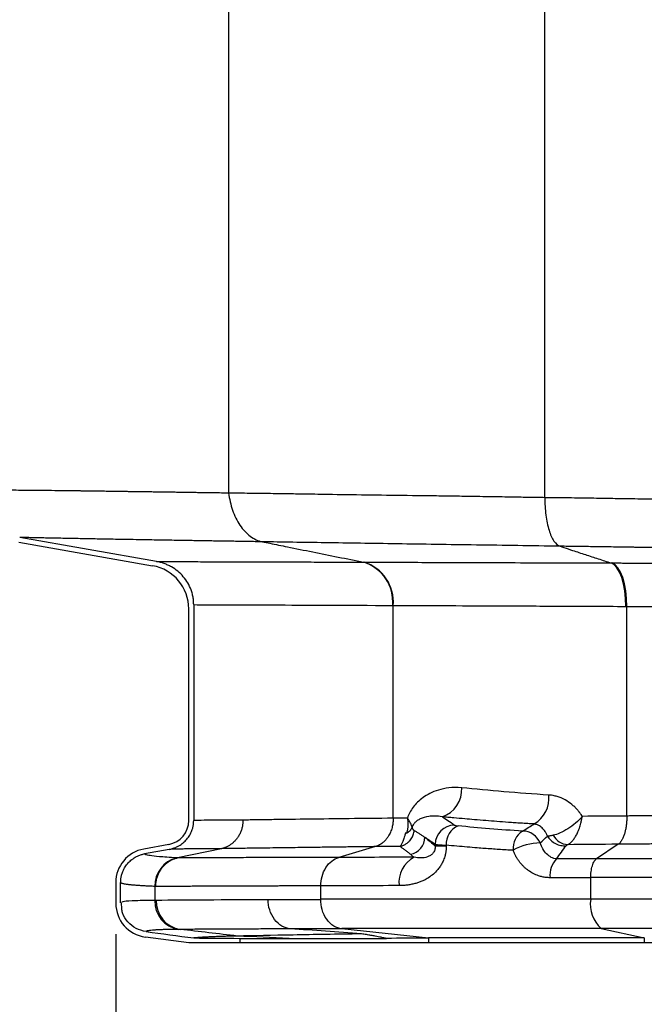
# Model space of a CAD drawing. Units: millimetres. Extents: x 0 to 421, y 0 to 297.
# Drawn here: x 42 to 62, y 71 to 103 of the extents above; entities that cross this region are included whole.
import ezdxf

# ---------------------------------------------------------------- set-up
doc = ezdxf.new("R2010")
doc.units = ezdxf.units.MM
doc.layers.add('FORMAT', color=7, linetype='Continuous')
doc.styles.add('SLDTEXTSTYLE0', font='TXT', dxfattribs={"width": 0.75})
doc.dimstyles.new('SLDDIMSTYLE0', dxfattribs={"dimtxt": 3.5, "dimasz": 3.302, "dimexe": 0, "dimexo": 0.0625, "dimgap": 0.875, "dimtad": 1, "dimdec": 1, "dimlfac": 3, "dimrnd": 1e-09, "dimzin": 12, "dimdsep": 46, "dimtxsty": 'SLDTEXTSTYLE0', "dimsah": 1, "dimcen": 0.09, "dimadec": 0, "dimazin": 3, "dimtfac": 1, "dimtdec": 1, "dimtofl": 0, "dimtmove": 0, "dimatfit": 3, "dimfxl": 0, "dimfrac": 2, "dimtolj": 1, "dimtzin": 12, "dimarcsym": 0})

# ---------------------------------------------------------------- blocks, each defined once
blk = doc.blocks.new('_D_2')
at = {"layer": 'FORMAT'}
for p, q in [((45.228, 73.663), (45.228, 41.928)), ((104.448, 73.663), (104.448, 41.928)), ((45.228, 42.928), (104.448, 42.928))]:
    blk.add_line(p, q, dxfattribs=at)
for points in [[(45.228, 42.928), (48.53, 42.208), (48.53, 43.648)], [(104.448, 42.928), (101.146, 43.648), (101.146, 42.208)]]:
    blk.add_solid(points, dxfattribs=at)
at = {"layer": 'FORMAT', "insert": (69.691, 47.44), "char_height": 3.5, "attachment_point": 1, "style": 'SLDTEXTSTYLE0'}
blk.add_mtext('177.7', dxfattribs=at)

msp = doc.modelspace()

# ---------------------------------------------------------------- linework, layer by layer
at = {"color": 7, "linetype": 'Continuous', "lineweight": 25}
for p, q in [((48.861, 87.867), (48.861, 168.956)), ((59.036, 87.72), (59.036, 150.783)), ((42.109, 86.286), (46.413, 85.527)), ((46.54, 85.664), (42.136, 86.44)), ((47.578, 77.327), (47.578, 84.139)), ((47.734, 84.276), (47.734, 77.324)), ((54.156, 77.401), (54.156, 84.252)), ((61.672, 77.472), (61.672, 84.221)), ((46.935, 76.556), (46.128, 76.409)), ((46.941, 76.398), (46.156, 76.255)), ((48.625, 76.42), (47.212, 76.124)), ((53.582, 76.486), (52.4, 76.139)), ((55.505, 76.559), (55.505, 76.505)), ((55.862, 76.533), (55.862, 76.505)), ((61.397, 76.563), (60.696, 76.093)), ((60.512, 75.486), (59.201, 75.486)), ((60.512, 74.792), (60.512, 75.487)), ((45.228, 75.33), (45.228, 74.663)), ((45.384, 74.682), (45.384, 75.33)), ((46.481, 75.204), (46.481, 74.755)), ((51.826, 74.792), (51.826, 75.223)), ((45.402, 74.689), (45.409, 74.468)), ((47.578, 73.39), (46.18, 73.576)), ((52.503, 73.855), (55.286, 73.546)), ((55.286, 73.546), (55.286, 73.39)), ((60.849, 73.855), (62.235, 73.546)), ((62.235, 73.546), (62.235, 73.39)), ((49.214, 73.39), (47.578, 73.39)), ((49.214, 73.531), (49.214, 73.39)), ((55.286, 73.39), (49.214, 73.39)), ((62.235, 73.39), (55.286, 73.39)), ((69.493, 73.39), (62.235, 73.39))]:
    msp.add_line(p, q, dxfattribs=at)
at = {"color": 7, "linetype": 'Continuous', "lineweight": 25, "flags": 128}
for points in [[(61.642, 84.221), (61.634, 84.473), (61.608, 84.717), (61.565, 84.945), (61.507, 85.149), (61.436, 85.324), (61.353, 85.463), (61.262, 85.562), (61.165, 85.619)], [(61.672, 84.221), (61.664, 84.473), (61.639, 84.717), (61.597, 84.944), (61.539, 85.149), (61.468, 85.324), (61.386, 85.463), (61.295, 85.562), (61.198, 85.619)], [(55.862, 76.505), (55.795, 76.505), (55.733, 76.505), (55.677, 76.505), (55.628, 76.505), (55.586, 76.505), (55.551, 76.505), (55.524, 76.505), (55.505, 76.505)]]:
    msp.add_lwpolyline(points, dxfattribs=at)
at = {"color": 7, "linetype": 'Continuous', "lineweight": 25}
for centre, radius, start, end in [((52.793, 84.36), 1.349, 355.4446, 72.2467), ((52.811, 84.36), 1.349, 355.4386, 72.2254), ((46.168, 84.139), 1.41, 0, 80), ((55.445, 78.317), 0.917, 288.2063, 3.9877), ((58.201, 78.047), 0.967, 300.61, 5.905), ((46.794, 77.327), 0.783, 280.3075, 0), ((56.141, 76.545), 0.636, 91.58, 178.6799), ((56.495, 76.573), 0.634, 113.5435, 183.6062), ((54.599, 76.804), 0.575, 281.194, 358.4798), ((58.664, 76.435), 0.653, 122.136, 185.9535), ((58.307, 76.354), 0.634, 23.5273, 89.1532), ((59.826, 77.151), 0.604, 209.8102, 264.6059), ((46.324, 75.33), 1.097, 100.3075, 180), ((58.933, 74.729), 1.879, 91.3679, 119.2974), ((47.413, 75.221), 0.932, 104.2674, 181.0411), ((55.277, 75.321), 0.939, 118.7375, 185.5296), ((59.932, 75.57), 0.736, 134.896, 186.5624), ((46.324, 74.663), 1.097, 180, 262.4054), ((47.399, 74.728), 0.918, 178.3141, 260.9695), ((47.446, 74.728), 0.918, 178.2879, 260.9432), ((61.494, 74.616), 0.997, 169.8533, 229.7228)]:
    msp.add_arc(centre, radius, start, end, dxfattribs=at)
for points, knots in [([(48.861, 87.867), (48.782, 87.868), (48.626, 87.871), (48.399, 87.874), (48.179, 87.877), (47.966, 87.88), (47.76, 87.883), (47.562, 87.886), (47.37, 87.889), (47.184, 87.892), (47.005, 87.894), (46.833, 87.897), (46.667, 87.899), (46.506, 87.901), (46.352, 87.904), (46.203, 87.906), (46.06, 87.908), (45.923, 87.91), (45.791, 87.912), (45.664, 87.913), (45.542, 87.915), (45.425, 87.917), (45.314, 87.918), (45.207, 87.92), (45.104, 87.921), (45.007, 87.923), (44.914, 87.924), (44.825, 87.925), (44.74, 87.927), (44.66, 87.928), (44.584, 87.929), (44.512, 87.93), (44.444, 87.931), (44.38, 87.932), (44.32, 87.933), (44.264, 87.933), (44.211, 87.934), (44.162, 87.935), (44.116, 87.935), (44.075, 87.936), (44.036, 87.936), (44.001, 87.937), (43.97, 87.937), (43.942, 87.938), (43.917, 87.938), (43.895, 87.938), (43.877, 87.939), (43.767, 87.94), (43.522, 87.943), (43.115, 87.947), (42.614, 87.952), (42.167, 87.956), (41.806, 87.959), (41.551, 87.961), (41.331, 87.964), (41.142, 87.966), (40.98, 87.967), (40.886, 87.969), (40.841, 87.969)], [0, 0, 0, 0, 0.0200644, 0.0397079, 0.0589327, 0.0777409, 0.0961342, 0.1141141, 0.131682, 0.148839, 0.1655862, 0.1819245, 0.1978547, 0.2133774, 0.2284932, 0.2432028, 0.2575066, 0.2714051, 0.2848986, 0.2979875, 0.3106723, 0.3229531, 0.3348303, 0.3463041, 0.3573749, 0.3680427, 0.378308, 0.3881708, 0.3976314, 0.4066899, 0.4153466, 0.4236016, 0.431455, 0.4389071, 0.4459579, 0.4526075, 0.4588561, 0.4647038, 0.4701507, 0.4751969, 0.4798424, 0.4840874, 0.4879318, 0.4913758, 0.4944195, 0.4970627, 0.4993057, 0.5011484, 0.5379897, 0.5918219, 0.6626326, 0.7504341, 0.8004975, 0.8471743, 0.8904657, 0.9303699, 0.9668829, 1, 1, 1, 1]), ([(48.86, 87.867), (48.882, 87.679), (48.924, 87.492), (49.046, 87.14), (49.126, 86.976), (49.318, 86.691), (49.43, 86.571), (49.675, 86.389), (49.808, 86.328), (49.946, 86.3)], [0, 0, 0, 0, 0.25, 0.25, 0.5, 0.5, 0.75, 0.75, 1, 1, 1, 1]), ([(59.036, 87.72), (58.963, 87.721), (58.805, 87.724), (58.549, 87.728), (58.254, 87.732), (57.923, 87.738), (57.408, 87.746), (56.808, 87.756), (56.136, 87.767), (55.48, 87.776), (54.572, 87.787), (53.443, 87.8), (52.346, 87.817), (51.546, 87.83), (50.992, 87.839), (50.47, 87.846), (49.951, 87.853), (49.483, 87.859), (49.139, 87.863), (48.944, 87.866), (48.861, 87.867)], [0, 0, 0, 0, 0.018293, 0.039886, 0.064806, 0.093086, 0.12476, 0.197586, 0.249645, 0.30349, 0.374672, 0.499756, 0.62484, 0.702528, 0.749918, 0.803182, 0.87497, 0.927121, 0.968765, 1, 1, 1, 1]), ([(59.036, 87.72), (59.034, 87.53), (59.045, 87.34), (59.09, 86.984), (59.124, 86.818), (59.212, 86.533), (59.266, 86.414), (59.387, 86.237), (59.453, 86.18), (59.524, 86.156)], [0, 0, 0, 0, 0.25, 0.25, 0.5, 0.5, 0.75, 0.75, 1, 1, 1, 1]), ([(63.218, 87.66), (63.193, 87.66), (63.145, 87.661), (63.072, 87.662), (63.002, 87.663), (62.936, 87.664), (62.874, 87.665), (62.816, 87.666), (62.764, 87.666), (62.716, 87.667), (62.675, 87.668), (62.615, 87.668), (62.47, 87.67), (62.208, 87.674), (61.862, 87.679), (61.439, 87.685), (61.032, 87.693), (60.637, 87.7), (60.349, 87.705), (60.047, 87.708), (59.745, 87.712), (59.453, 87.715), (59.23, 87.718), (59.095, 87.719), (59.036, 87.72)], [0, 0, 0, 0, 0.029211, 0.056355, 0.081446, 0.104496, 0.12551, 0.144491, 0.161443, 0.176366, 0.189259, 0.200122, 0.231413, 0.320191, 0.421079, 0.500314, 0.625395, 0.694261, 0.750428, 0.802056, 0.875289, 0.92585, 0.967451, 1, 1, 1, 1]), ([(49.946, 86.3), (49.868, 86.301), (49.712, 86.304), (49.481, 86.307), (49.253, 86.311), (49.027, 86.315), (48.805, 86.318), (48.585, 86.322), (48.369, 86.325), (48.155, 86.329), (47.944, 86.332), (47.736, 86.336), (47.531, 86.339), (47.195, 86.345), (46.738, 86.352), (46.227, 86.361), (45.69, 86.371), (45.246, 86.378), (44.844, 86.386), (44.558, 86.391), (44.282, 86.396), (44.018, 86.401), (43.764, 86.406), (43.521, 86.411), (43.29, 86.415), (43.069, 86.42), (42.859, 86.424), (42.661, 86.428), (42.474, 86.432), (42.298, 86.437), (42.19, 86.439), (42.136, 86.44)], [0, 0, 0, 0, 0.02096, 0.041907, 0.062844, 0.083771, 0.10469, 0.125601, 0.146506, 0.167405, 0.188298, 0.209186, 0.23007, 0.25095, 0.313527, 0.376069, 0.421971, 0.501014, 0.53944, 0.577853, 0.616252, 0.65464, 0.693019, 0.731392, 0.769761, 0.808128, 0.846496, 0.884866, 0.92324, 0.961618, 1, 1, 1, 1]), ([(59.524, 86.156), (58.606, 86.17), (57.706, 86.183), (55.954, 86.208), (55.103, 86.221), (53.477, 86.245), (52.703, 86.257), (51.25, 86.279), (50.572, 86.29), (49.946, 86.3)], [0, 0, 0, 0, 0.25, 0.25, 0.5, 0.5, 0.75, 0.75, 1, 1, 1, 1]), ([(49.946, 86.3), (50.027, 86.283), (50.294, 86.229), (50.832, 86.121), (51.564, 85.973), (52.384, 85.809), (52.931, 85.699), (53.204, 85.644)], [0, 0, 0, 0, 0.074798, 0.248784, 0.498688, 0.749261, 1, 1, 1, 1]), ([(63.786, 86.095), (63.755, 86.095), (63.694, 86.096), (63.598, 86.097), (63.499, 86.099), (63.397, 86.1), (63.293, 86.102), (63.186, 86.104), (63.076, 86.105), (62.963, 86.107), (62.847, 86.109), (62.729, 86.11), (62.608, 86.112), (62.484, 86.114), (62.358, 86.116), (62.229, 86.118), (62.097, 86.119), (61.963, 86.121), (61.736, 86.125), (61.446, 86.129), (61.104, 86.134), (60.822, 86.138), (60.563, 86.142), (60.31, 86.145), (60.053, 86.149), (59.791, 86.153), (59.613, 86.155), (59.524, 86.156)], [0, 0, 0, 0, 0.030752, 0.061508, 0.092276, 0.123065, 0.153881, 0.184729, 0.215613, 0.246538, 0.277504, 0.308515, 0.339569, 0.370668, 0.40181, 0.432995, 0.464221, 0.495485, 0.527138, 0.62068, 0.688821, 0.746486, 0.796999, 0.847587, 0.898267, 0.94906, 1, 1, 1, 1]), ([(59.524, 86.156), (59.565, 86.143), (59.698, 86.098), (59.968, 86.009), (60.336, 85.888), (60.751, 85.753), (61.027, 85.664), (61.165, 85.619)], [0, 0, 0, 0, 0.077254, 0.251378, 0.501485, 0.750844, 1, 1, 1, 1]), ([(46.54, 85.664), (46.566, 85.664), (46.616, 85.663), (46.695, 85.663), (46.776, 85.663), (46.86, 85.663), (46.946, 85.663), (47.071, 85.662), (47.29, 85.662), (47.593, 85.661), (47.958, 85.66), (48.445, 85.658), (49.131, 85.656), (49.93, 85.654), (50.598, 85.652), (51.17, 85.651), (51.659, 85.649), (52.132, 85.648), (52.484, 85.647), (52.839, 85.646), (53.082, 85.645), (53.204, 85.644)], [0, 0, 0, 0, 0.020325, 0.040656, 0.060993, 0.081335, 0.101682, 0.122034, 0.166684, 0.24532, 0.305825, 0.370433, 0.499287, 0.630316, 0.708818, 0.759885, 0.843509, 0.883469, 0.92233, 0.961172, 1, 1, 1, 1]), ([(47.734, 84.276), (47.734, 84.299), (47.733, 84.346), (47.728, 84.415), (47.719, 84.483), (47.707, 84.551), (47.692, 84.619), (47.672, 84.685), (47.631, 84.807), (47.55, 84.978), (47.406, 85.18), (47.227, 85.356), (47.054, 85.475), (46.904, 85.552), (46.787, 85.6), (46.666, 85.639), (46.582, 85.655), (46.54, 85.664)], [0, 0, 0, 0, 0.035104, 0.069978, 0.104711, 0.139394, 0.174118, 0.208974, 0.244052, 0.368572, 0.492339, 0.617358, 0.744528, 0.808349, 0.87188, 0.935605, 1, 1, 1, 1]), ([(53.223, 85.644), (53.254, 85.644), (53.367, 85.644), (53.62, 85.643), (53.986, 85.642), (54.405, 85.641), (55.015, 85.639), (55.753, 85.636), (56.629, 85.634), (57.586, 85.63), (58.463, 85.627), (59.308, 85.625), (59.874, 85.623), (60.411, 85.621), (60.827, 85.62), (61.066, 85.619), (61.165, 85.619)], [0, 0, 0, 0, 0.014583, 0.054335, 0.119109, 0.181818, 0.238768, 0.379231, 0.481168, 0.575495, 0.732961, 0.790886, 0.864342, 0.922924, 0.968184, 1, 1, 1, 1]), ([(61.198, 85.619), (61.262, 85.618), (61.39, 85.618), (61.582, 85.617), (61.775, 85.616), (61.969, 85.615), (62.164, 85.614), (62.479, 85.613), (62.884, 85.611), (63.369, 85.608), (63.851, 85.606), (64.262, 85.603), (64.609, 85.601), (64.87, 85.599), (65.132, 85.597), (65.303, 85.596), (65.39, 85.596)], [0, 0, 0, 0, 0.04097, 0.082473, 0.124511, 0.167086, 0.210194, 0.25383, 0.377956, 0.485491, 0.593378, 0.724348, 0.790692, 0.858761, 0.928532, 1, 1, 1, 1]), ([(47.734, 84.276), (48.337, 84.274), (49.185, 84.271), (51.335, 84.263), (52.637, 84.258), (54.138, 84.252)], [0, 0, 0, 0, 0.5, 0.5, 1, 1, 1, 1]), ([(54.156, 84.252), (54.646, 84.25), (55.175, 84.248), (56.304, 84.244), (56.904, 84.241), (58.164, 84.236), (58.825, 84.233), (60.198, 84.227), (60.911, 84.224), (61.642, 84.221)], [0, 0, 0, 0, 0.25, 0.25, 0.5, 0.5, 0.75, 0.75, 1, 1, 1, 1]), ([(61.672, 84.221), (61.74, 84.221), (61.878, 84.22), (62.085, 84.22), (62.295, 84.219), (62.51, 84.218), (62.728, 84.217), (62.95, 84.215), (63.174, 84.214), (63.402, 84.213), (63.632, 84.212), (63.864, 84.211), (64.099, 84.209), (64.335, 84.208), (64.573, 84.207), (64.813, 84.205), (65.053, 84.204), (65.294, 84.202), (65.536, 84.2), (65.778, 84.199), (66.019, 84.197), (66.177, 84.196), (66.257, 84.195)], [0, 0, 0, 0, 0.039905, 0.080877, 0.122913, 0.166012, 0.210173, 0.255394, 0.301675, 0.349016, 0.39742, 0.446886, 0.497414, 0.549004, 0.601656, 0.65537, 0.710148, 0.765992, 0.822902, 0.880877, 0.939911, 1, 1, 1, 1]), ([(56.36, 78.381), (56.209, 78.395), (56.072, 78.391), (55.823, 78.364), (55.712, 78.339), (55.408, 78.247), (55.247, 78.161), (54.982, 77.971), (54.879, 77.864), (54.758, 77.702), (54.723, 77.647), (54.661, 77.531), (54.635, 77.471), (54.612, 77.407)], [0, 0, 0, 0, 0.125, 0.125, 0.25, 0.25, 0.5, 0.5, 0.75, 0.75, 0.875, 0.875, 1, 1, 1, 1]), ([(59.163, 78.147), (58.665, 78.176), (58.182, 78.213), (57.247, 78.295), (56.795, 78.339), (56.36, 78.381)], [0, 0, 0, 0, 0.5, 0.5, 1, 1, 1, 1]), ([(60.238, 77.461), (60.226, 77.479), (60.204, 77.513), (60.173, 77.558), (60.146, 77.593), (60.111, 77.638), (60.062, 77.695), (59.989, 77.77), (59.869, 77.877), (59.685, 78.003), (59.5, 78.082), (59.368, 78.117), (59.292, 78.133), (59.222, 78.143), (59.177, 78.146), (59.163, 78.147)], [0, 0, 0, 0, 0.046511, 0.085487, 0.11696, 0.140953, 0.210443, 0.280621, 0.368828, 0.566873, 0.781919, 0.831913, 0.88981, 0.966715, 1, 1, 1, 1]), ([(54.156, 77.401), (53.167, 77.39), (52.264, 77.379), (51.051, 77.364), (50.67, 77.359), (50.136, 77.352), (49.964, 77.35), (49.633, 77.345), (49.473, 77.343), (49.32, 77.341)], [0, 0, 0, 0, 0.5, 0.5, 0.75, 0.75, 0.875, 0.875, 1, 1, 1, 1]), ([(54.156, 77.401), (54.156, 77.384), (54.156, 77.346), (54.151, 77.289), (54.144, 77.227), (54.133, 77.163), (54.117, 77.096), (54.096, 77.026), (54.069, 76.955), (54.036, 76.884), (53.991, 76.806), (53.933, 76.725), (53.863, 76.649), (53.791, 76.589), (53.719, 76.542), (53.65, 76.508), (53.604, 76.493), (53.582, 76.486)], [0, 0, 0, 0, 0.042581, 0.088363, 0.137416, 0.189784, 0.245476, 0.304461, 0.366658, 0.43193, 0.500074, 0.597588, 0.689926, 0.776552, 0.857157, 0.931626, 1, 1, 1, 1]), ([(54.612, 77.407), (54.615, 77.388), (54.62, 77.352), (54.624, 77.298), (54.627, 77.245), (54.627, 77.194), (54.625, 77.144), (54.621, 77.096), (54.615, 77.049), (54.607, 77.004), (54.598, 76.961), (54.591, 76.934), (54.587, 76.92)], [0, 0, 0, 0, 0.107293, 0.212872, 0.316759, 0.419079, 0.519865, 0.619092, 0.71674, 0.812791, 0.907218, 1, 1, 1, 1]), ([(54.764, 77.109), (54.756, 77.146), (54.739, 77.191), (54.688, 77.292), (54.654, 77.348), (54.612, 77.407)], [0, 0, 0, 0, 0.5, 0.5, 1, 1, 1, 1]), ([(55.732, 77.446), (55.645, 77.463), (55.566, 77.47), (55.424, 77.473), (55.361, 77.469), (55.189, 77.446), (55.099, 77.416), (54.99, 77.363), (54.958, 77.344), (54.901, 77.303), (54.877, 77.282), (54.835, 77.238), (54.817, 77.215), (54.786, 77.165), (54.773, 77.138), (54.764, 77.109)], [0, 0, 0, 0, 0.125, 0.125, 0.25, 0.25, 0.5, 0.5, 0.625, 0.625, 0.75, 0.75, 0.875, 0.875, 1, 1, 1, 1]), ([(58.693, 77.215), (58.623, 77.219), (58.478, 77.227), (58.27, 77.24), (58.063, 77.253), (57.804, 77.271), (57.493, 77.294), (57.128, 77.323), (56.786, 77.352), (56.441, 77.382), (56.157, 77.408), (55.915, 77.429), (55.792, 77.44), (55.732, 77.446)], [0, 0, 0, 0, 0.067479, 0.13784, 0.200803, 0.268187, 0.391328, 0.508622, 0.63519, 0.74082, 0.866189, 0.934739, 1, 1, 1, 1]), ([(55.732, 77.446), (55.789, 77.412), (55.851, 77.374), (55.981, 77.286), (56.05, 77.236), (56.123, 77.181)], [0, 0, 0, 0, 0.5, 0.5, 1, 1, 1, 1]), ([(60.238, 77.461), (60.174, 77.386), (60.101, 77.313), (59.944, 77.178), (59.86, 77.116), (59.69, 77.009), (59.605, 76.963), (59.444, 76.892), (59.368, 76.866), (59.302, 76.85)], [0, 0, 0, 0, 0.25, 0.25, 0.5, 0.5, 0.75, 0.75, 1, 1, 1, 1]), ([(59.769, 76.549), (59.778, 76.554), (59.794, 76.562), (59.82, 76.579), (59.846, 76.599), (59.872, 76.622), (59.911, 76.66), (59.962, 76.72), (60.025, 76.814), (60.089, 76.934), (60.137, 77.052), (60.173, 77.16), (60.197, 77.249), (60.22, 77.351), (60.232, 77.423), (60.238, 77.461)], [0, 0, 0, 0, 0.039735, 0.080563, 0.122456, 0.165408, 0.209429, 0.311302, 0.423896, 0.544395, 0.683113, 0.749944, 0.825046, 0.908316, 1, 1, 1, 1]), ([(61.672, 77.472), (61.672, 77.453), (61.672, 77.414), (61.67, 77.355), (61.666, 77.296), (61.661, 77.236), (61.655, 77.177), (61.646, 77.118), (61.636, 77.06), (61.624, 77.004), (61.611, 76.95), (61.59, 76.874), (61.559, 76.787), (61.517, 76.701), (61.475, 76.637), (61.435, 76.591), (61.409, 76.572), (61.397, 76.563)], [0, 0, 0, 0, 0.046782, 0.094504, 0.143099, 0.192491, 0.242591, 0.293305, 0.34453, 0.396156, 0.448068, 0.500147, 0.621333, 0.73236, 0.832523, 0.921661, 1, 1, 1, 1]), ([(68.704, 77.513), (68.667, 77.513), (68.593, 77.512), (68.479, 77.512), (68.363, 77.511), (68.244, 77.51), (68.123, 77.51), (68, 77.509), (67.874, 77.508), (67.746, 77.508), (67.616, 77.507), (67.484, 77.506), (67.349, 77.506), (67.213, 77.505), (67.074, 77.504), (66.934, 77.503), (66.792, 77.503), (66.647, 77.502), (66.501, 77.501), (66.353, 77.5), (66.204, 77.5), (66.053, 77.499), (65.9, 77.498), (65.745, 77.497), (65.589, 77.496), (65.431, 77.495), (65.272, 77.494), (65.112, 77.494), (64.95, 77.493), (64.787, 77.492), (64.623, 77.491), (64.457, 77.49), (64.29, 77.489), (64.122, 77.488), (63.953, 77.487), (63.783, 77.486), (63.611, 77.485), (63.439, 77.484), (63.266, 77.483), (63.092, 77.481), (62.917, 77.48), (62.741, 77.479), (62.565, 77.478), (62.388, 77.477), (62.21, 77.476), (62.031, 77.474), (61.852, 77.473), (61.732, 77.472), (61.672, 77.472)], [0, 0, 0, 0, 0.0229813, 0.0459081, 0.0687797, 0.0915956, 0.1143554, 0.1370597, 0.1597086, 0.1823024, 0.2048413, 0.2273251, 0.2497539, 0.2721278, 0.2944467, 0.3167105, 0.3389193, 0.361073, 0.3831716, 0.405215, 0.4272033, 0.4491364, 0.4710141, 0.4928366, 0.5146037, 0.5363156, 0.5579721, 0.5795734, 0.6011193, 0.62261, 0.6440453, 0.6654253, 0.6867499, 0.7080191, 0.7292329, 0.7503915, 0.7714951, 0.7925439, 0.8135382, 0.8344781, 0.8553639, 0.8761953, 0.8969717, 0.9176922, 0.938356, 0.9589625, 0.9795107, 1, 1, 1, 1]), ([(46.941, 76.398), (46.96, 76.402), (46.997, 76.409), (47.052, 76.424), (47.105, 76.442), (47.157, 76.463), (47.209, 76.486), (47.291, 76.531), (47.398, 76.605), (47.516, 76.722), (47.612, 76.857), (47.674, 76.989), (47.711, 77.11), (47.731, 77.216), (47.733, 77.288), (47.734, 77.324)], [0, 0, 0, 0, 0.043072, 0.085802, 0.128329, 0.170793, 0.213339, 0.256105, 0.382891, 0.508084, 0.631616, 0.755698, 0.837316, 0.918366, 1, 1, 1, 1]), ([(49.32, 77.341), (49, 77.342), (48.707, 77.342), (48.178, 77.336), (47.942, 77.332), (47.734, 77.324)], [0, 0, 0, 0, 0.5, 0.5, 1, 1, 1, 1]), ([(49.32, 77.341), (49.32, 77.322), (49.319, 77.283), (49.314, 77.225), (49.306, 77.167), (49.294, 77.109), (49.279, 77.053), (49.261, 76.997), (49.239, 76.943), (49.215, 76.891), (49.188, 76.841), (49.158, 76.793), (49.126, 76.747), (49.092, 76.705), (49.056, 76.665), (49.019, 76.629), (48.981, 76.595), (48.942, 76.564), (48.902, 76.536), (48.862, 76.512), (48.822, 76.49), (48.781, 76.471), (48.742, 76.454), (48.702, 76.44), (48.663, 76.429), (48.637, 76.423), (48.625, 76.42)], [0, 0, 0, 0, 0.044913, 0.090195, 0.135753, 0.181492, 0.227311, 0.27311, 0.318789, 0.364249, 0.409392, 0.454127, 0.498364, 0.542021, 0.585021, 0.627295, 0.66878, 0.709421, 0.74917, 0.787989, 0.825844, 0.862711, 0.898569, 0.933407, 0.967218, 1, 1, 1, 1]), ([(54.587, 76.92), (54.629, 76.944), (54.666, 76.973), (54.727, 77.038), (54.749, 77.073), (54.764, 77.109)], [0, 0, 0, 0, 0.5, 0.5, 1, 1, 1, 1]), ([(54.764, 77.109), (54.764, 77.104), (54.766, 77.094), (54.77, 77.08), (54.774, 77.068), (54.78, 77.057), (54.786, 77.046), (54.793, 77.036), (54.801, 77.028), (54.81, 77.02), (54.82, 77.012), (54.826, 77.009), (54.83, 77.007)], [0, 0, 0, 0, 0.068088, 0.142511, 0.223683, 0.311917, 0.407456, 0.510484, 0.621147, 0.739562, 0.86582, 1, 1, 1, 1]), ([(56.123, 77.181), (56.132, 77.174), (56.151, 77.169), (56.192, 77.161), (56.215, 77.157), (56.242, 77.155)], [0, 0, 0, 0, 0.5, 0.5, 1, 1, 1, 1]), ([(58.316, 76.988), (58.387, 77.033), (58.453, 77.074), (58.579, 77.149), (58.638, 77.184), (58.693, 77.215)], [0, 0, 0, 0, 0.5, 0.5, 1, 1, 1, 1]), ([(59.116, 76.825), (59.112, 76.837), (59.102, 76.862), (59.085, 76.899), (59.065, 76.935), (59.038, 76.98), (58.998, 77.033), (58.948, 77.087), (58.889, 77.135), (58.83, 77.172), (58.774, 77.196), (58.73, 77.209), (58.704, 77.213), (58.693, 77.215)], [0, 0, 0, 0, 0.055007, 0.112304, 0.171872, 0.233679, 0.348546, 0.479201, 0.591321, 0.737552, 0.84815, 0.935533, 1, 1, 1, 1]), ([(54.375, 76.496), (54.389, 76.499), (54.418, 76.506), (54.46, 76.52), (54.502, 76.538), (54.542, 76.559), (54.582, 76.584), (54.619, 76.612), (54.654, 76.642), (54.693, 76.683), (54.734, 76.735), (54.772, 76.8), (54.8, 76.868), (54.821, 76.937), (54.826, 76.984), (54.829, 77.007)], [0, 0, 0, 0, 0.06018, 0.121513, 0.183773, 0.246673, 0.30995, 0.373369, 0.436733, 0.4999, 0.603415, 0.705999, 0.806908, 0.905219, 1, 1, 1, 1]), ([(54.56, 76.945), (54.546, 76.903), (54.536, 76.866), (54.517, 76.801), (54.508, 76.773), (54.485, 76.698), (54.471, 76.659), (54.43, 76.562), (54.402, 76.52), (54.375, 76.496)], [0, 0, 0, 0, 0.125, 0.125, 0.25, 0.25, 0.5, 0.5, 1, 1, 1, 1]), ([(54.83, 77.007), (54.859, 76.991), (54.888, 76.974), (54.947, 76.939), (54.976, 76.921), (55.035, 76.884), (55.063, 76.865), (55.119, 76.827), (55.147, 76.808), (55.174, 76.788)], [0, 0, 0, 0, 0.25, 0.25, 0.5, 0.5, 0.75, 0.75, 1, 1, 1, 1]), ([(59.302, 76.85), (59.291, 76.848), (59.269, 76.843), (59.239, 76.837), (59.21, 76.832), (59.183, 76.828), (59.158, 76.825), (59.135, 76.824), (59.123, 76.824), (59.116, 76.825)], [0, 0, 0, 0, 0.134639, 0.27216, 0.412461, 0.555383, 0.700951, 0.849169, 1, 1, 1, 1]), ([(59.116, 76.825), (59.146, 76.777), (59.183, 76.731), (59.27, 76.649), (59.321, 76.613), (59.43, 76.557), (59.489, 76.537), (59.606, 76.514), (59.664, 76.512), (59.719, 76.516)], [0, 0, 0, 0, 0.25, 0.25, 0.5, 0.5, 0.75, 0.75, 1, 1, 1, 1]), ([(48.625, 76.42), (48.581, 76.42), (48.496, 76.42), (48.374, 76.419), (48.259, 76.419), (48.151, 76.418), (47.998, 76.417), (47.808, 76.416), (47.59, 76.413), (47.396, 76.41), (47.225, 76.406), (47.074, 76.403), (46.985, 76.399), (46.941, 76.398)], [0, 0, 0, 0, 0.062651, 0.12327, 0.181869, 0.238457, 0.293038, 0.426332, 0.555036, 0.677507, 0.792467, 0.899953, 1, 1, 1, 1]), ([(53.582, 76.486), (53.521, 76.485), (53.395, 76.483), (53.204, 76.481), (53.006, 76.479), (52.799, 76.476), (52.457, 76.472), (52.101, 76.467), (51.567, 76.46), (51.021, 76.453), (50.441, 76.445), (49.902, 76.438), (49.515, 76.432), (49.181, 76.428), (48.923, 76.424), (48.733, 76.421), (48.625, 76.42)], [0, 0, 0, 0, 0.0302416, 0.0621769, 0.0958094, 0.131143, 0.1681815, 0.2743139, 0.321428, 0.4633624, 0.5878012, 0.6753145, 0.8101188, 0.8516595, 0.9149542, 1, 1, 1, 1]), ([(55.862, 76.505), (55.862, 76.488), (55.861, 76.454), (55.858, 76.402), (55.853, 76.351), (55.845, 76.301), (55.836, 76.251), (55.816, 76.167), (55.777, 76.051), (55.712, 75.919), (55.636, 75.803), (55.538, 75.684), (55.409, 75.565), (55.215, 75.433), (55.024, 75.347), (54.847, 75.293), (54.722, 75.265), (54.596, 75.245), (54.47, 75.233), (54.385, 75.231), (54.342, 75.231)], [0, 0, 0, 0, 0.019836, 0.039553, 0.059204, 0.078843, 0.098526, 0.118307, 0.17955, 0.242908, 0.296873, 0.35205, 0.439552, 0.530815, 0.675957, 0.739443, 0.805112, 0.868345, 0.93326, 1, 1, 1, 1]), ([(54.375, 76.495), (54.402, 76.476), (54.456, 76.437), (54.539, 76.376), (54.624, 76.31), (54.682, 76.263), (54.711, 76.24)], [0, 0, 0, 0, 0.2412, 0.4882622, 0.7411933, 1, 1, 1, 1]), ([(55.505, 76.505), (55.507, 76.461), (55.501, 76.418), (55.477, 76.34), (55.458, 76.305), (55.411, 76.246), (55.383, 76.222), (55.322, 76.182), (55.289, 76.167), (55.187, 76.132), (55.115, 76.123), (54.971, 76.122), (54.898, 76.13), (54.826, 76.144)], [0, 0, 0, 0, 0.125, 0.125, 0.25, 0.25, 0.375, 0.375, 0.5, 0.5, 0.75, 0.75, 1, 1, 1, 1]), ([(55.505, 76.559), (55.508, 76.559), (55.515, 76.557), (55.53, 76.555), (55.546, 76.552), (55.564, 76.55), (55.584, 76.549), (55.605, 76.547), (55.627, 76.545), (55.661, 76.543), (55.712, 76.54), (55.783, 76.536), (55.836, 76.534), (55.862, 76.533)], [0, 0, 0, 0, 0.080463, 0.15785, 0.232117, 0.303248, 0.371254, 0.436144, 0.497919, 0.556576, 0.710625, 0.858433, 1, 1, 1, 1]), ([(58.014, 76.368), (57.938, 76.372), (57.784, 76.38), (57.554, 76.394), (57.323, 76.41), (57.092, 76.426), (56.829, 76.446), (56.532, 76.471), (56.199, 76.501), (55.976, 76.522), (55.862, 76.533)], [0, 0, 0, 0, 0.1026087, 0.2064868, 0.311636, 0.4180579, 0.5257541, 0.676831, 0.8349119, 1, 1, 1, 1]), ([(59.412, 76.092), (59.353, 76.097), (59.295, 76.114), (59.187, 76.168), (59.136, 76.205), (58.999, 76.342), (58.928, 76.467), (58.888, 76.607)], [0, 0, 0, 0, 0.25, 0.25, 0.5, 0.5, 1, 1, 1, 1]), ([(59.412, 76.092), (59.464, 76.164), (59.515, 76.235), (59.618, 76.378), (59.669, 76.448), (59.719, 76.516)], [0, 0, 0, 0, 0.5, 0.5, 1, 1, 1, 1]), ([(68.109, 76.607), (68.073, 76.607), (68.003, 76.606), (67.894, 76.606), (67.782, 76.605), (67.668, 76.604), (67.551, 76.604), (67.431, 76.603), (67.309, 76.602), (67.169, 76.602), (66.931, 76.6), (66.635, 76.599), (66.249, 76.597), (65.554, 76.593), (64.699, 76.587), (63.733, 76.581), (63.156, 76.577), (62.726, 76.573), (62.465, 76.571), (62.204, 76.569), (61.854, 76.566), (61.56, 76.564), (61.397, 76.563)], [0, 0, 0, 0, 0.02303, 0.04605, 0.069067, 0.092086, 0.115115, 0.13816, 0.161226, 0.184321, 0.215786, 0.290165, 0.338024, 0.407037, 0.620511, 0.709103, 0.797186, 0.844727, 0.871746, 0.894494, 0.941324, 1, 1, 1, 1]), ([(45.384, 75.33), (45.385, 75.348), (45.385, 75.385), (45.39, 75.439), (45.398, 75.493), (45.409, 75.546), (45.423, 75.599), (45.452, 75.685), (45.505, 75.801), (45.599, 75.935), (45.714, 76.052), (45.834, 76.136), (45.947, 76.194), (46.05, 76.232), (46.121, 76.247), (46.156, 76.255)], [0, 0, 0, 0, 0.041979, 0.083657, 0.125173, 0.166671, 0.208294, 0.250182, 0.375494, 0.499942, 0.624395, 0.750064, 0.833428, 0.916358, 1, 1, 1, 1]), ([(47.183, 76.125), (47.065, 76.131), (46.858, 76.144), (46.702, 76.156), (46.499, 76.174), (46.404, 76.185), (46.267, 76.206), (46.224, 76.217), (46.183, 76.231), (46.164, 76.241), (46.157, 76.25), (46.156, 76.255)], [0, 0, 0, 0, 0.125, 0.25, 0.25, 0.5, 0.5, 0.75, 0.75, 0.875, 1, 1, 1, 1]), ([(46.513, 75.203), (46.513, 75.222), (46.514, 75.261), (46.52, 75.32), (46.529, 75.379), (46.541, 75.438), (46.557, 75.496), (46.577, 75.554), (46.6, 75.61), (46.626, 75.664), (46.656, 75.717), (46.689, 75.767), (46.724, 75.815), (46.762, 75.86), (46.803, 75.901), (46.845, 75.94), (46.888, 75.975), (46.933, 76.006), (46.979, 76.034), (47.026, 76.059), (47.072, 76.08), (47.119, 76.098), (47.166, 76.113), (47.197, 76.12), (47.212, 76.124)], [0, 0, 0, 0, 0.045151, 0.090952, 0.137322, 0.184174, 0.231417, 0.278952, 0.32668, 0.374495, 0.422295, 0.469973, 0.517427, 0.564557, 0.611267, 0.657466, 0.703068, 0.747996, 0.792179, 0.835554, 0.878067, 0.91967, 0.960325, 1, 1, 1, 1]), ([(52.4, 76.139), (52.143, 76.138), (51.903, 76.138), (51.453, 76.137), (51.244, 76.136), (50.852, 76.135), (50.67, 76.135), (50.33, 76.134), (50.172, 76.133), (49.73, 76.132), (49.475, 76.131), (49.019, 76.13), (48.818, 76.129), (48.281, 76.128), (48.008, 76.127), (47.667, 76.126), (47.565, 76.125), (47.424, 76.125), (47.379, 76.125), (47.293, 76.124), (47.251, 76.124), (47.212, 76.124)], [0, 0, 0, 0, 0.0625, 0.0625, 0.125, 0.125, 0.1875, 0.1875, 0.25, 0.25, 0.375, 0.375, 0.5, 0.5, 0.75, 0.75, 0.875, 0.875, 0.9375, 0.9375, 1, 1, 1, 1]), ([(51.826, 75.223), (51.826, 75.321), (51.838, 75.425), (51.892, 75.626), (51.934, 75.724), (52.041, 75.895), (52.107, 75.968), (52.249, 76.079), (52.326, 76.117), (52.4, 76.139)], [0, 0, 0, 0, 0.25, 0.25, 0.5, 0.5, 0.75, 0.75, 1, 1, 1, 1]), ([(59.201, 75.485), (59.18, 75.486), (59.138, 75.486), (59.076, 75.492), (59.015, 75.5), (58.953, 75.512), (58.892, 75.528), (58.793, 75.559), (58.659, 75.616), (58.525, 75.7), (58.424, 75.78), (58.351, 75.847), (58.282, 75.919), (58.217, 75.998), (58.157, 76.083), (58.103, 76.173), (58.054, 76.268), (58.027, 76.334), (58.014, 76.368)], [0, 0, 0, 0, 0.0409626, 0.0818901, 0.1228838, 0.1640448, 0.2054729, 0.2472659, 0.3690853, 0.490939, 0.5530853, 0.6154514, 0.6786159, 0.7414741, 0.8066195, 0.8711647, 0.9354951, 1, 1, 1, 1]), ([(60.512, 75.487), (60.512, 75.551), (60.516, 75.618), (60.533, 75.75), (60.546, 75.814), (60.58, 75.927), (60.601, 75.975), (60.647, 76.051), (60.672, 76.077), (60.696, 76.093)], [0, 0, 0, 0, 0.25, 0.25, 0.5, 0.5, 0.75, 0.75, 1, 1, 1, 1]), ([(66.928, 76.101), (66.899, 76.101), (66.843, 76.101), (66.758, 76.1), (66.678, 76.1), (66.603, 76.1), (66.533, 76.1), (66.469, 76.1), (66.411, 76.1), (66.264, 76.1), (66.017, 76.099), (65.645, 76.099), (65.338, 76.098), (65.067, 76.098), (64.81, 76.098), (64.444, 76.097), (64.081, 76.097), (63.755, 76.097), (63.494, 76.097), (63.222, 76.096), (62.941, 76.096), (62.65, 76.096), (62.349, 76.095), (62.038, 76.095), (61.717, 76.094), (61.386, 76.094), (61.046, 76.094), (60.813, 76.094), (60.696, 76.093)], [0, 0, 0, 0, 0.0223878, 0.0432003, 0.0624372, 0.0800982, 0.0961831, 0.1106919, 0.1236244, 0.1349808, 0.2067623, 0.2785541, 0.350742, 0.373686, 0.4202082, 0.4812378, 0.5518046, 0.5895834, 0.6279558, 0.666922, 0.7064816, 0.7466343, 0.7873793, 0.8287159, 0.8706443, 0.9131673, 0.9562868, 1, 1, 1, 1]), ([(66.52, 75.498), (66.209, 75.497), (65.842, 75.496), (65.006, 75.494), (64.538, 75.494), (63.516, 75.492), (62.961, 75.491), (61.783, 75.489), (61.16, 75.488), (60.512, 75.487)], [0, 0, 0, 0, 0.25, 0.25, 0.5, 0.5, 0.75, 0.75, 1, 1, 1, 1]), ([(46.481, 75.204), (46.453, 75.206), (46.399, 75.208), (46.32, 75.212), (46.244, 75.216), (46.171, 75.22), (46.101, 75.224), (46.034, 75.228), (45.97, 75.232), (45.909, 75.237), (45.851, 75.241), (45.796, 75.246), (45.745, 75.251), (45.696, 75.255), (45.651, 75.26), (45.61, 75.265), (45.56, 75.272), (45.509, 75.28), (45.461, 75.29), (45.425, 75.3), (45.401, 75.31), (45.387, 75.32), (45.385, 75.326), (45.384, 75.33)], [0, 0, 0, 0, 0.03824, 0.076623, 0.115149, 0.153817, 0.192629, 0.231583, 0.27068, 0.30992, 0.349303, 0.388829, 0.428498, 0.46831, 0.508265, 0.548362, 0.588603, 0.663233, 0.735438, 0.805217, 0.87257, 0.937498, 1, 1, 1, 1]), ([(51.826, 75.223), (51.75, 75.223), (51.598, 75.222), (51.377, 75.222), (51.161, 75.221), (50.951, 75.22), (50.747, 75.22), (50.549, 75.219), (50.356, 75.218), (50.169, 75.218), (49.988, 75.217), (49.811, 75.216), (49.64, 75.216), (49.474, 75.215), (49.313, 75.214), (49.157, 75.214), (49.006, 75.213), (48.859, 75.213), (48.717, 75.212), (48.58, 75.212), (48.446, 75.211), (48.318, 75.211), (48.193, 75.21), (48.073, 75.21), (47.956, 75.209), (47.844, 75.209), (47.735, 75.208), (47.631, 75.208), (47.529, 75.207), (47.432, 75.207), (47.338, 75.207), (47.247, 75.206), (47.16, 75.206), (47.076, 75.205), (46.995, 75.205), (46.918, 75.205), (46.843, 75.204), (46.772, 75.204), (46.703, 75.204), (46.637, 75.204), (46.574, 75.203), (46.533, 75.203), (46.513, 75.203)], [0, 0, 0, 0, 0.035019, 0.069524, 0.103515, 0.136992, 0.169956, 0.202406, 0.234342, 0.265764, 0.296672, 0.327067, 0.356948, 0.386315, 0.415169, 0.443508, 0.471334, 0.498646, 0.525444, 0.551729, 0.577499, 0.602756, 0.627499, 0.651729, 0.675444, 0.698646, 0.721334, 0.743508, 0.765169, 0.786315, 0.806948, 0.827067, 0.846673, 0.865764, 0.884342, 0.902406, 0.919956, 0.936992, 0.953515, 0.969524, 0.985019, 1, 1, 1, 1]), ([(46.481, 74.755), (46.262, 74.752), (45.826, 74.747), (45.487, 74.726), (45.441, 74.703), (45.423, 74.694)], [0, 0, 0, 0, 0.377036, 0.749682, 1, 1, 1, 1]), ([(50.845, 73.84), (50.757, 73.849), (50.664, 73.877), (50.488, 73.978), (50.405, 74.052), (50.267, 74.231), (50.214, 74.337), (50.145, 74.557), (50.13, 74.67), (50.13, 74.776)], [0, 0, 0, 0, 0.25, 0.25, 0.5, 0.5, 0.75, 0.75, 1, 1, 1, 1]), ([(51.823, 74.776), (51.674, 74.776), (51.529, 74.775), (51.241, 74.773), (51.098, 74.773), (50.816, 74.774), (50.676, 74.775), (50.401, 74.775), (50.265, 74.776), (50.131, 74.776)], [0, 0, 0, 0, 0.25, 0.25, 0.5, 0.5, 0.75, 0.75, 1, 1, 1, 1]), ([(52.502, 73.84), (52.418, 73.849), (52.329, 73.878), (52.16, 73.981), (52.08, 74.056), (51.949, 74.239), (51.899, 74.347), (51.835, 74.57), (51.822, 74.685), (51.823, 74.792)], [0, 0, 0, 0, 0.25, 0.25, 0.5, 0.5, 0.75, 0.75, 1, 1, 1, 1]), ([(60.512, 74.792), (58.814, 74.792), (57.208, 74.793), (55.013, 74.794), (54.317, 74.794), (53.334, 74.795), (53.017, 74.796), (52.406, 74.794), (52.113, 74.792), (51.829, 74.792)], [0, 0, 0, 0, 0.5, 0.5, 0.75, 0.75, 0.875, 0.875, 1, 1, 1, 1]), ([(66.171, 74.781), (65.852, 74.782), (65.488, 74.784), (64.678, 74.786), (64.233, 74.788), (63.273, 74.79), (62.758, 74.79), (61.673, 74.791), (61.103, 74.792), (60.512, 74.792)], [0, 0, 0, 0, 0.25, 0.25, 0.5, 0.5, 0.75, 0.75, 1, 1, 1, 1]), ([(46.202, 73.75), (46.092, 73.776), (45.87, 73.829), (45.607, 74.05), (45.448, 74.283), (45.426, 74.442), (45.42, 74.488)], [0, 0, 0, 0, 0.292745, 0.585596, 0.878625, 1, 1, 1, 1]), ([(47.254, 73.821), (47.227, 73.821), (47.172, 73.82), (47.093, 73.82), (47.018, 73.819), (46.946, 73.818), (46.877, 73.816), (46.812, 73.815), (46.75, 73.813), (46.691, 73.811), (46.636, 73.809), (46.584, 73.807), (46.536, 73.804), (46.49, 73.802), (46.448, 73.799), (46.385, 73.794), (46.311, 73.786), (46.253, 73.776), (46.222, 73.766), (46.206, 73.758), (46.203, 73.752), (46.202, 73.75)], [0, 0, 0, 0, 0.040636, 0.081192, 0.121675, 0.162088, 0.202435, 0.242718, 0.282939, 0.323099, 0.363197, 0.403234, 0.443208, 0.483117, 0.52296, 0.562734, 0.679898, 0.797703, 0.86669, 0.934123, 1, 1, 1, 1]), ([(50.845, 73.84), (50.787, 73.839), (50.673, 73.839), (50.506, 73.838), (50.344, 73.837), (50.188, 73.836), (50.038, 73.835), (49.738, 73.834), (49.387, 73.832), (49.031, 73.83), (48.785, 73.829), (48.564, 73.828), (48.341, 73.827), (48.101, 73.826), (47.844, 73.824), (47.565, 73.823), (47.389, 73.822), (47.301, 73.821)], [0, 0, 0, 0, 0.041527, 0.082121, 0.121786, 0.160525, 0.198342, 0.235239, 0.39007, 0.474663, 0.528443, 0.598099, 0.666833, 0.726721, 0.817859, 0.908945, 1, 1, 1, 1]), ([(49.137, 73.607), (49.103, 73.606), (49.037, 73.604), (48.941, 73.602), (48.847, 73.6), (48.757, 73.597), (48.67, 73.595), (48.586, 73.592), (48.505, 73.589), (48.427, 73.587), (48.352, 73.584), (48.262, 73.58), (48.127, 73.573), (47.979, 73.565), (47.854, 73.556), (47.78, 73.55), (47.746, 73.546), (47.734, 73.545)], [0, 0, 0, 0, 0.050174, 0.100335, 0.150486, 0.200631, 0.250772, 0.300908, 0.351039, 0.401161, 0.451272, 0.501367, 0.588459, 0.751228, 0.873057, 0.955911, 1, 1, 1, 1]), ([(53.134, 73.678), (52.337, 73.665), (51.602, 73.653), (50.266, 73.629), (49.664, 73.618), (49.137, 73.607)], [0, 0, 0, 0, 0.5, 0.5, 1, 1, 1, 1]), ([(60.849, 73.855), (60.035, 73.855), (59.24, 73.855), (57.702, 73.855), (56.959, 73.855), (55.545, 73.855), (54.874, 73.855), (53.622, 73.855), (53.039, 73.855), (52.503, 73.855)], [0, 0, 0, 0, 0.25, 0.25, 0.5, 0.5, 0.75, 0.75, 1, 1, 1, 1]), ([(53.936, 73.531), (53.917, 73.535), (53.879, 73.543), (53.822, 73.555), (53.755, 73.569), (53.673, 73.585), (53.565, 73.605), (53.439, 73.627), (53.293, 73.652), (53.188, 73.67), (53.134, 73.678)], [0, 0, 0, 0, 0.088141, 0.1731954, 0.2551425, 0.380245, 0.5064714, 0.6669262, 0.8313822, 1, 1, 1, 1]), ([(62.235, 73.546), (60.876, 73.546), (59.591, 73.546), (57.25, 73.546), (56.194, 73.546), (55.286, 73.546)], [0, 0, 0, 0, 0.5, 0.5, 1, 1, 1, 1]), ([(66.908, 73.846), (66.877, 73.846), (66.814, 73.846), (66.715, 73.846), (66.614, 73.847), (66.509, 73.847), (66.401, 73.847), (66.29, 73.848), (66.157, 73.848), (65.993, 73.848), (65.802, 73.849), (65.603, 73.85), (65.365, 73.85), (65.046, 73.851), (64.649, 73.852), (64.25, 73.853), (63.737, 73.853), (63.094, 73.854), (62.417, 73.855), (61.895, 73.855), (61.537, 73.855), (61.19, 73.855), (60.961, 73.855), (60.849, 73.855)], [0, 0, 0, 0, 0.022806, 0.045829, 0.069065, 0.092511, 0.116157, 0.139994, 0.164009, 0.199243, 0.240511, 0.276817, 0.313498, 0.373125, 0.448538, 0.517305, 0.569515, 0.691735, 0.809268, 0.860346, 0.909157, 0.9557, 1, 1, 1, 1]), ([(49.214, 73.531), (49.422, 73.531), (49.66, 73.531), (50.19, 73.531), (50.483, 73.531), (50.803, 73.531)], [0, 0, 0, 0, 0.5, 0.5, 1, 1, 1, 1]), ([(50.803, 73.531), (50.841, 73.531), (50.92, 73.531), (51.045, 73.531), (51.181, 73.531), (51.327, 73.531), (51.602, 73.531), (51.904, 73.531), (52.236, 73.531), (52.462, 73.531), (52.71, 73.531), (52.981, 73.531), (53.275, 73.531), (53.594, 73.531), (53.82, 73.531), (53.936, 73.531)], [0, 0, 0, 0, 0.044516, 0.091776, 0.14178, 0.194525, 0.250003, 0.434665, 0.499997, 0.571254, 0.647418, 0.728433, 0.814239, 0.904779, 1, 1, 1, 1])]:
    msp.add_open_spline(points, degree=3, knots=knots, dxfattribs=at)
for points in [[(53.204, 85.644), (53.211, 85.644), (53.217, 85.644), (53.223, 85.644)], [(61.165, 85.619), (61.176, 85.619), (61.187, 85.619), (61.198, 85.619)], [(54.138, 84.252), (54.144, 84.252), (54.15, 84.252), (54.156, 84.252)], [(61.642, 84.221), (61.652, 84.221), (61.662, 84.221), (61.672, 84.221)], [(54.612, 77.407), (54.461, 77.405), (54.309, 77.403), (54.156, 77.401)], [(61.672, 77.472), (61.191, 77.468), (60.712, 77.465), (60.238, 77.461)], [(58.316, 76.988), (57.597, 77.028), (56.904, 77.086), (56.242, 77.155)], [(55.174, 76.788), (55.272, 76.728), (55.382, 76.651), (55.505, 76.559)], [(55.174, 76.788), (55.289, 76.696), (55.399, 76.601), (55.505, 76.505)], [(58.888, 76.607), (58.963, 76.68), (59.039, 76.753), (59.116, 76.825)], [(54.375, 76.495), (54.115, 76.492), (53.849, 76.489), (53.582, 76.486)], [(59.769, 76.549), (59.744, 76.538), (59.727, 76.527), (59.719, 76.516)], [(61.397, 76.563), (60.839, 76.558), (60.297, 76.554), (59.769, 76.549)], [(47.212, 76.124), (47.203, 76.124), (47.193, 76.125), (47.183, 76.125)], [(54.826, 76.144), (53.945, 76.142), (53.132, 76.141), (52.4, 76.139)], [(54.711, 76.24), (54.75, 76.208), (54.788, 76.176), (54.826, 76.144)], [(60.696, 76.093), (60.266, 76.093), (59.838, 76.093), (59.412, 76.092)], [(46.513, 75.203), (46.502, 75.203), (46.491, 75.204), (46.481, 75.204)], [(54.342, 75.231), (53.429, 75.228), (52.586, 75.226), (51.826, 75.223)], [(46.528, 74.755), (46.512, 74.755), (46.496, 74.755), (46.481, 74.755)], [(50.131, 74.776), (48.707, 74.769), (47.498, 74.762), (46.528, 74.755)], [(46.202, 73.75), (46.713, 73.682), (47.224, 73.615), (47.734, 73.545)], [(47.301, 73.821), (47.286, 73.821), (47.27, 73.821), (47.254, 73.821)], [(49.137, 73.607), (48.525, 73.679), (47.913, 73.751), (47.301, 73.821)], [(47.734, 73.545), (48.228, 73.544), (48.721, 73.541), (49.214, 73.531)], [(50.803, 73.531), (50.247, 73.559), (49.692, 73.583), (49.137, 73.607)], [(53.134, 73.678), (52.745, 73.707), (51.978, 73.764), (51.218, 73.816), (50.845, 73.84)], [(52.502, 73.84), (51.919, 73.84), (51.366, 73.84), (50.846, 73.84)], [(55.286, 73.543), (54.815, 73.539), (54.365, 73.535), (53.936, 73.531)]]:
    msp.add_open_spline(points, degree=3, dxfattribs=at)

# ---------------------------------------------------------------- dimensions: what is measured, and where the dimension line sits
at = {"layer": 'FORMAT'}
dim = msp.add_linear_dim(base=(104.448, 42.928), p1=(45.228, 74.663), p2=(104.448, 74.663), angle=0, dimstyle='SLDDIMSTYLE0', dxfattribs=at)
dim.commit()
dim.dimension.update_dxf_attribs({"geometry": '_D_2', "text_midpoint": (75.51, 42.928), "dimtype": 160})

doc.saveas('drawing.dxf')
